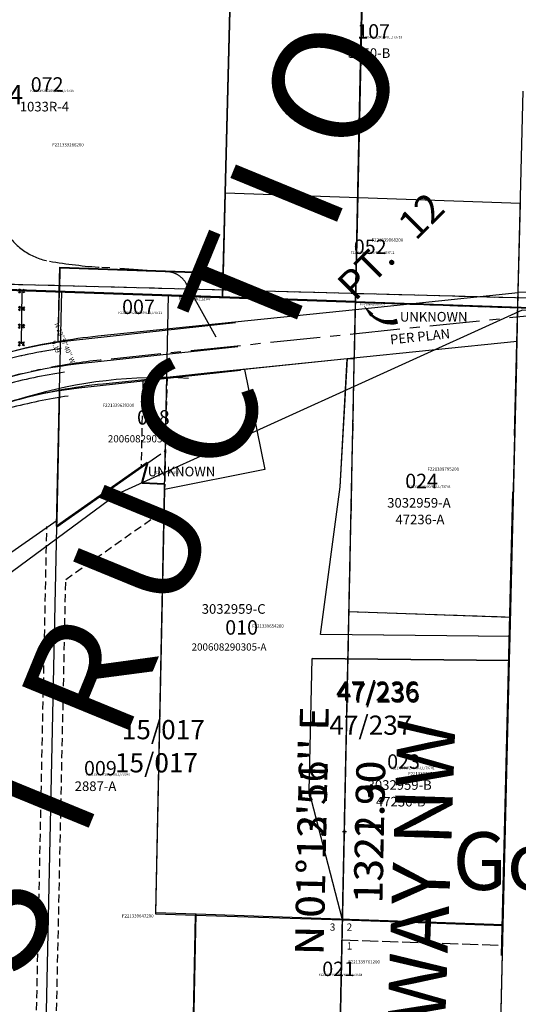
# Model space of a CAD drawing. Extents: x 1188232 to 1197198, y 268582 to 274986.
# Drawn here: x 1189247 to 1189869, y 270857 to 272085 of the extents above; entities that cross this region are included whole.
import ezdxf
from ezdxf.enums import TextEntityAlignment as Align

# ---------------------------------------------------------------- set-up
doc = ezdxf.new("R2010")
doc.units = 0
doc.header["$LTSCALE"] = 50
doc.header["$MEASUREMENT"] = 0
for name, pattern in [('CENTER', [2, 1.25, -0.25, 0.25, -0.25]), ('EASEMENT', [0.30000000000000004, 0.2, -0.1]), ('PLAT-LINE', [0.5, 0.4, -0.1])]:
    doc.linetypes.add(name, pattern=pattern)
doc.layers.get('0').update_dxf_attribs({"color": 6, "linetype": 'CONTINUOUS'})
for name, color, linetype in [('02-068', 3, 'CONTINUOUS'), ('02-150', 3, 'CONTINUOUS'), ('03-111', 3, 'CONTINUOUS'), ('04-060', 3, 'CONTINUOUS'), ('07-184', 3, 'CONTINUOUS'), ('15-017', 3, 'CONTINUOUS'), ('22-075', 3, 'CONTINUOUS'), ('28-228', 3, 'CONTINUOUS'), ('29-094', 3, 'CONTINUOUS'), ('29-180', 3, 'CONTINUOUS'), ('45-168', 3, 'CONTINUOUS'), ('47-236', 3, 'CONTINUOUS'), ('52-198', 3, 'CONTINUOUS'), ('52-239', 3, 'CONTINUOUS'), ('53-103', 3, 'CONTINUOUS'), ('BIG-NAME', 15, 'CONTINUOUS'), ('County Road No56', 111, 'CONTINUOUS'), ('EASEMENT', 15, 'EASEMENT'), ('FENCE', 12, 'CONTINUOUS'), ('KEY-TEXT', 15, 'CONTINUOUS'), ('NOTATION', 3, 'CONTINUOUS'), ('PARCEL-ID', 7, 'CONTINUOUS'), ('PLAT-LINE', 4, 'PLAT-LINE'), ('PROC-NO', 4, 'CONTINUOUS'), ('PROC-NO-ORIG', 40, 'CONTINUOUS'), ('ROATSF22', 81, 'CONTINUOUS'), ('ROW', 3, 'CONTINUOUS'), ('ROW-CL', 11, 'CENTER'), ('ROW-TEXT', 7, 'CONTINUOUS'), ('SHORT-PLAT', 9, 'CONTINUOUS'), ('SUB', 4, 'CONTINUOUS'), ('SUB-TEXT', 7, 'CONTINUOUS'), ('SURVEY', 7, 'CONTINUOUS'), ('SURVEY-VOL-PG', 7, 'CONTINUOUS'), ('TAX-LOT', 2, 'CONTINUOUS'), ('TIC', 7, 'CONTINUOUS'), ('TIC-TEXT', 7, 'CONTINUOUS')]:
    doc.layers.add(name, color=color, linetype=linetype)
doc.styles.add('L0', font='SIMPLEX', dxfattribs={"oblique": 15})

# ---------------------------------------------------------------- blocks, each defined once
blk = doc.blocks.new('02068')
at = {"layer": '02-068'}
for p, q in [((0, 825), (0, 1020)), ((806.3000000000466, 1020), (0, 1020)), ((806.3000000000466, 825), (806.3000000000466, 1020)), ((1138, 1020), (806.3000000000466, 1020)), ((1138, 825), (1138, 1020)), ((0, 0), (0, 825)), ((0, 825), (806.3000000000466, 825)), ((806.3000000000466, 825), (1138, 825))]:
    blk.add_line(p, q, dxfattribs=at)
at = {"layer": '02-068', "color": 4, "linetype": 'CENTER'}
blk.add_lwpolyline([(792.8056336587761, 979.8135514916503, -0.01535871427250837), (945.7105323113501, 980.475217531668, -0.05414076544151607), (1124.099550632294, 956.3245950413984, 0.02185217586053836), (1197.90430390602, 941.4372135690646, 3.191415929292435)], format="xyb", dxfattribs=at)
at = {"layer": '02-068', "color": 14, "linetype": 'CENTER'}
blk.add_lwpolyline([(1169.410891546169, 796.5111677091336), (784.5315609136596, 814.0674685652484)], dxfattribs=at)
at = {"layer": '02-068', "color": 14, "linetype": 'EASEMENT'}
for points in [[(1169.729865417583, 803.5038964804262), (784.8505347850733, 821.0601973365992)], [(1169.091917674756, 789.5184389377246), (784.212587042246, 807.0747397938976)]]:
    blk.add_lwpolyline(points, dxfattribs=at)
at = {"layer": '02-068', "style": 'L0', "oblique": 15}
blk.add_text('02/068', height=24, dxfattribs=at).set_placement((919.260803836165, 900.371368398075))
blk = doc.blocks.new('02150')
at = {"layer": '02-150'}
blk.add_line((1325.623689514818, -42.97180700482568), (1346.347848284524, 922.905886724242), dxfattribs=at)
blk = doc.blocks.new('03111')
at = {"layer": '03-111'}
blk.add_line((0, 0), (1819.990990926046, -5.726512789726257), dxfattribs=at)
blk = doc.blocks.new('04060')
at = {"layer": '04-060'}
for p, q in [((1155, 825), (1155, 950)), ((1155, 950), (1373.600000000093, 950)), ((1373.600000000093, 825), (1373.600000000093, 950)), ((0, 0), (0, 825)), ((0, 825), (1155, 825)), ((1155, 825), (1373.600000000093, 825))]:
    blk.add_line(p, q, dxfattribs=at)
at = {"layer": '04-060', "color": 4, "linetype": 'CENTER'}
blk.add_lwpolyline([(1176.356614046032, 943.1371702571632), (1373.600000000093, 905.8284267727286)], dxfattribs=at)
at = {"layer": '04-060', "color": 14, "linetype": 'EASEMENT'}
for points in [[(1538.474287553458, 787.2232341129566), (1197.128631069558, 802.7937430081074)], [(1536.561931206845, 773.2959088186617), (1196.490683326731, 788.8082854654058)]]:
    blk.add_lwpolyline(points, dxfattribs=at)
at = {"layer": '04-060', "color": 14, "linetype": 'CENTER'}
blk.add_lwpolyline([(1537.518109380268, 780.2595714658382), (1196.809657198144, 795.8010142367566)], dxfattribs=at)
at = {"layer": '04-060', "style": 'L0', "oblique": 15}
blk.add_text('04/060', height=24, dxfattribs=at).set_placement((1201.739861771464, 872.8855195022188))
blk = doc.blocks.new('15017')
at = {"layer": '15-017'}
for p, q in [((796.2597638892476, 1298.223123335512), (987.145822346909, 1291.654523445817)), ((984.3216641603503, 1168.128972006962), (987.145822346909, 1291.654523445817)), ((987.145822346909, 1291.654523445759), (1120.566852193559, 1287.063358595769)), ((1104.134749175981, 516.1690549970954), (1120.566852193559, 1287.063358595769)), ((1120.566852193559, 1287.063358595769), (1353.933156033512, 1279.032966590894)), ((1325.753829603549, -42.96959147544112), (1353.933156033512, 1279.032966590894)), ((980.4386458462104, 998.29005122534), (984.3216641603503, 1168.128972006962)), ((1093.675821652636, 1077.874471324147), (980.4386458462104, 998.29005122534)), ((1086.785196639365, 1052.607192346652), (1093.675821652636, 1077.874471324147)), ((1086.785196639365, 1052.607192346652), (1115.548172212206, 1051.617426620913)), ((1104.134749175981, 516.1690549971536), (1154.105172339594, 514.4495176001219)), ((1142.350137242582, -37.02521359786624), (1154.105172339594, 514.4495176001219))]:
    blk.add_line(p, q, dxfattribs=at)
blk.add_arc((1109.918099253206, 596.9245829623542), 586.8214726741137, 86.54363416854832, 126.6493012745872, dxfattribs=at)
at = {"layer": '15-017', "style": 'L0', "oblique": 15}
blk.add_text('15/017', height=24, dxfattribs=at).set_placement((1053.304015760543, 691.0687789120129))
blk = doc.blocks.new('22075')
at = {"layer": '22-075'}
for p, q in [((1518.969995523337, -211.6615876893047), (1529.532066856511, 218.1223850754905)), ((0, 0), (1622.829468573444, -55.84335259714862))]:
    blk.add_line(p, q, dxfattribs=at)
blk = doc.blocks.new('29094')
at = {"layer": '29-094'}
for p, q in [((0, 0), (1622.829468573444, -55.84335259714862)), ((1503.022882869234, -860.5696678108652), (1517.245180686936, -281.8464737272589))]:
    blk.add_line(p, q, dxfattribs=at)
blk = doc.blocks.new('29180')
at = {"layer": '29-180'}
for p, q in [((33.40389883192256, 1324.473835365439), (1353.933156033512, 1279.032966590952)), ((1334.838621956296, 383.2335954529699), (1353.933156033512, 1279.032966590952)), ((1149.176469692262, 259.5566254301812), (1154.610722683137, 514.4987147258362)), ((1154.610722683137, 514.498714725778), (1537.965950947953, 501.30703833804)), ((1534.895079916576, 376.34943199798), (1537.965950947953, 501.30703833804))]:
    blk.add_line(p, q, dxfattribs=at)
blk = doc.blocks.new('28228')
at = {"layer": '28-228'}
blk.add_line((0, 0), (2000.440097691026, -6.294287093507592), dxfattribs=at)
blk = doc.blocks.new('POST')
at = {"layer": 'FENCE'}
for p, q in [((-4.81053765892284, 5.754019359614176), (-2.170589118031785, 7.179035746012232)), ((-3.00146319688065, 2.402574749576161), (-4.81053765892284, 5.754019359614176)), ((2.969114575535059e-06, 3.15785292378132), (-2.170589118031785, 7.179035746012232)), ((2.17059338092804, 7.179029325234296), (2.969114575535059e-06, 3.15785292378132)), ((2.17059338092804, 7.179029325234296), (4.810543512983713, 5.754015886755951)), ((4.810543512983713, 5.754015886755951), (2.844011870096438, 2.110873176636233)), ((-2.844007020641584, -2.11088216072676), (-4.810537622426637, -5.754022941502626)), ((-2.170589572750032, -7.179040237970185), (-4.810537622426637, -5.754022941502626)), ((1.880165655165911e-06, -3.157861907697225), (-2.170589572750032, -7.179040237970185)), ((2.1705915426719, -7.179040237970185), (1.880165655165911e-06, -3.157861907697225)), ((4.81053765892284, -5.754019359614176), (2.1705915426719, -7.179040237970185)), ((4.81053765892284, -5.754019359614176), (3.001468046335503, -2.402583733492065))]:
    blk.add_line(p, q, dxfattribs=at)
blk = doc.blocks.new('07184')
at = {"layer": '07-184'}
for p, q in [((0, 0), (11.59206711943261, 449.8506685334141)), ((1166.215723529225, 420.0975174128544), (11.59206711943261, 449.8506685334141)), ((376.5978325456381, 88.23160946369171), (385.6678897084203, 440.2112207200262)), ((783.7834604845848, 361.9297267023358), (785.5351506269071, 429.9071610585088)), ((1154.366745499894, -39.72303340793587), (1166.215723529225, 420.0975174129126)), ((1330.340195419034, 415.8682430622284), (1166.215723529225, 420.0975174128544)), ((1320.368491249159, -45.43533664074494), (1330.340195419034, 415.8682430622284)), ((381.8038673354313, 290.2609978755936), (783.7834604845848, 361.9297267023358)), ((553.1026173832361, 320.8017613242264), (660.1892426670529, -22.7178402740974)), ((540.3044349083211, 318.5199801470153), (633.2129679678474, 104.8449828152661)), ((376.5978325456381, 88.23160946369171), (618.8216748286504, 109.9837962310412)), ((633.2129679678474, 104.8449828152661), (687.2375557164196, 1.064715333399363)), ((174.1169424708933, -5.991556106077041), (176.6929573861416, 93.97525912354467)), ((376.5978325456381, 88.23160946369171), (176.6929573861416, 93.97525912354467)), ((0, 0), (1320.368491249159, -45.43533664074494)), ((687.2375557164196, 1.064715333399363), (745.0315195228904, -79.31474564725067)), ((950.5918717812747, -32.71091516391607), (951.2402641072404, -2.715470453724265)), ((951.2402641072404, -2.715470453724265), (1155.139578783652, -9.731870848394465)), ((644.6559825765435, -684.9832010527025), (660.1892426670529, -22.7178402740974)), ((903.7356902537867, -32.24541736434912), (903.1991552778054, -98.2129683587118)), ((949.2338706087321, -96.00241254572757), (950.5918717812747, -32.71091516391607)), ((745.0315195228904, -79.31474564725067), (783.0968967450317, -143.9369326803717))]:
    blk.add_line(p, q, dxfattribs=at)
at = {"layer": '07-184', "color": 4}
blk.add_line((1165.607268806314, 396.4853556556627), (11.07171210623346, 429.6573718569707), dxfattribs=at)
at = {"layer": '07-184', "color": 14, "linetype": 'CENTER'}
blk.add_lwpolyline([(1146.291437386302, -89.91633553558495), (1108.966282859677, -22.81579406477977, 0.2302564937193469), (1088.712323922431, -8.643697186023928), (1003.645696385065, -2.859167991147842, -0.02548695523007435), (938.2543497546576, 4.94994747574674, -0.2114433734481419), (884.7260280782357, 40.52480448316783, -1.040382102869512)], format="xyb", dxfattribs=at)
at = {"layer": '07-184'}
for points in [[(559.9068786161952, -294.659637883713, -0.1187883856842209), (783.6424876919482, -146.6348965075449), (809.9327584814746, -135.3721391009749, -0.07330824063941137), (968.2109523746185, -93.53906123817433), (1170.485116837779, -71.54987523163436)], [(581.8608772552107, -315.1052228292101, -0.1191807597360857), (794.6632051800843, -174.5506233667838), (821.7463483263273, -162.9481992796063, -0.07328197368901378), (971.5098816175014, -123.3571819523349), (1173.727309579961, -101.3741637599887)], [(603.8148758942261, -335.5508077747072, -0.1196071474232234), (805.6616631404031, -202.4758862122544), (833.55993817118, -190.5242594582378, -0.0732533829200344), (974.8104365863837, -153.1751259341254), (1176.969502322143, -131.1984522883431)]]:
    blk.add_lwpolyline(points, format="xyb", dxfattribs=at)
at = {"layer": '07-184', "xscale": 0.499999999976917, "yscale": 0.499999999976917, "zscale": 0.499999999976917, "rotation": 269.5340055532894}
for p in [(903.7356902537867, -32.24541736434912), (903.5568452617154, -54.23460102913668), (903.3780002698768, -76.22378469392424), (903.1991552778054, -98.2129683587118)]:
    blk.add_blockref('POST', p, dxfattribs=at)
at = {"layer": '07-184', "style": 'L0', "oblique": 15}
for s, p in [('3', (529.9104001673404, 367.0586467094836)), ('07/184', (660.8229633069132, 199.0624770538416)), ('4', (887.2663234623615, 200.8308523887536)), ('2', (459.1468565273099, 188.4521899184329)), ('1', (386.6142160361633, 27.5295426780358))]:
    blk.add_text(s, height=24, dxfattribs=at).set_placement(p)
blk.add_text('EASEMENT CENTER LINE COURSES ARE ILLEGIBLE IN THE TIF IMAGE.', height=6, rotation=297.6134773078707, dxfattribs=at).set_placement((581.2139809841756, 243.2719939053059))
blk = doc.blocks.new('45168')
at = {"layer": '45-168'}
blk.add_line((0, 0), (1819.990990926046, -5.726512789726257), dxfattribs=at)
blk = doc.blocks.new('47236')
at = {"layer": '47-236'}
for p, q in [((0, 0), (1320.52925720159, -45.44086877448717)), ((1301.070182513678, -275.8532611980918), (1310.205417221645, -115.5533513826667)), ((1310.205417221645, -115.5533513826667), (1319.030468916055, -115.7548967751209)), ((1513.437871345086, -462.5476577942609), (1521.84657845227, -120.3867849280941)), ((1276.761198052438, -460.0360010910081), (1301.070182513678, -275.8532611980918)), ((1513.437871345086, -462.5476577942609), (1276.761198052438, -460.0360010910081)), ((1512.700762979453, -492.5415246933699), (1513.437871345086, -462.5476577942609)), ((1262.508139303187, -655.458773123275), (1266.038226426113, -489.9238961591036)), ((1512.700762979221, -492.5415246933699), (1266.038226426113, -489.9238961591036)), ((1504.575563266175, -823.1661249133176), (1512.700762979453, -492.5415246933699)), ((1304.098596849013, -816.2674912983784), (1262.508139303187, -655.458773123275)), ((1304.098596849013, -816.2674912983784), (1504.575563266175, -823.1661249133176))]:
    blk.add_line(p, q, dxfattribs=at)
at = {"layer": '47-236', "color": 4}
for p, q in [((1292.349930771627, -1367.44342684088), (1320.52925720159, -45.44086877448717)), ((1312.303289929405, -431.3532078651479), (1514.033888240578, -438.2949803367956))]:
    blk.add_line(p, q, dxfattribs=at)
at = {"layer": '47-236', "style": 'L0', "oblique": 15}
blk.add_text('47/236', height=24, dxfattribs=at).set_placement((1296.16570682521, -542.7185460627661))
blk = doc.blocks.new('52198')
at = {"layer": '52-198'}
blk.add_line((-1622.774280081503, 57.42473338864511), (0, 0), dxfattribs=at)
blk = doc.blocks.new('52239')
at = {"layer": '52-239'}
for p, q in [((1155.209506934043, -9.73191261861939), (1166.285598265706, 420.0954028242268)), ((951.3101922576316, -2.715512223890983), (950.6617482025176, -32.71331968880259)), ((951.3101922576316, -2.715512223890983), (1155.209506934043, -9.73191261861939)), ((760.1245246801991, -26.15672359406017), (1320.518402518705, -45.44049525319133)), ((949.3098821293097, -95.7188183228136), (950.6617482025176, -32.71331968880259))]:
    blk.add_line(p, q, dxfattribs=at)
for radius in [721.52, 691.52, 661.52]:
    blk.add_arc((1058.7727631093, -817.9016527896165), radius, 98.44222222712662, 104.9472222262753, dxfattribs=at)
at = {"layer": '52-239', "color": 1, "style": 'L0', "oblique": 15}
for s, p in [("N 22%%D37'40'' W", (956.6155699780211, -97.65082890039776)), ('9.19', (945.5392808546312, -102.2677347096615))]:
    blk.add_text(s, height=6, rotation=292.6277336035682, dxfattribs=at).set_placement(p, align=Align.MIDDLE)
blk = doc.blocks.new('53103')
at = {"layer": '53-103'}
blk.add_line((-1622.774280081503, 57.42473338864511), (0, 0), dxfattribs=at)
blk = doc.blocks.new('ROATSF22')
at = {"layer": 'ROATSF22'}
for p, q in [((1348.700951339444, 1261.550190653536), (1320.524821303086, -45.44071613007691)), ((0, 0), (1320.524821303086, -45.44071613007691)), ((1292.345509534003, -1367.442586421617), (1320.524821303086, -45.44071613007691)), ((1320.524821303086, -45.44071613007691), (2641.049642606173, -90.88143226015382))]:
    blk.add_line(p, q, dxfattribs=at)
at = {"layer": 'ROATSF22', "style": 'L0', "oblique": 15}
blk.add_text('R E C O N S T R U C T I O N', height=144, rotation=67.68950646009296, dxfattribs=at).set_placement((575.5581831654999, -1705.333075891947))
for s, p in [("N 01%%D13'16'' E", (1270.443341047503, -705.6744626183645)), ('1322.30', (1342.426989789587, -707.2088399333297))]:
    blk.add_text(s, height=36, rotation=88.77888888959168, dxfattribs=at).set_placement(p, align=Align.MIDDLE)
blk = doc.blocks.new('RARC')
at = {"layer": 'PARCEL-ID', "linetype": 'Continuous'}
blk.add_line((-39.80999030079693, 26.34313913364895), (-38.9671732056886, 21.41468508151593), dxfattribs=at)
for centre, radius, start, end in [((-35.40646706218831, -7.343616361555178), 33.97335003653558, 37.11764747375906, 97.44745997225354), ((-34.82412233971991, -7.542116532742511), 33.41699929521666, 38.00735152903089, 98.33716403411242), ((-34.24177761748433, -7.740616703988053), 32.86897791723665, 38.92695148283572, 99.25676397879782), ((-33.65943289524876, -7.939116875233594), 32.32970947884948, 39.87748155720372, 100.2072940588836), ((-33.07708817301318, -8.137617046479136), 31.79963928860785, 40.85997854649627, 101.1897910470253), ((-32.49474345054477, -8.33611721766647), 31.279234981375, 41.87547488631644, 102.2052873860984), ((-31.9123987283092, -8.534617388912011), 30.76898700624245, 42.92499050913622, 103.2548030206874)]:
    blk.add_arc(centre, radius, start, end, dxfattribs=at)
blk.add_solid([(-10.98056023544632, 11.31417097680969), (-6.717555581126362, 14.26385694649071), (0, 0)], dxfattribs=at)
blk = doc.blocks.new('TIC')
at = {"color": 7}
for p, q in [((2.500000000001819, 0), (-2.499999999998181, 0)), ((0, 2.5), (0, -2.5))]:
    blk.add_line(p, q, dxfattribs=at)

msp = doc.modelspace()

# ---------------------------------------------------------------- linework, layer by layer
at = {"layer": 'County Road No56'}
msp.add_lwpolyline([(1191032.665, 274317.7097), (1190925.114474021, 271679.9013513208), (1190597.286853111, 271693.2677632806), (1189873.887896882, 271722.7626802538), (1189368.337153996, 271493.2730587726), (1188929.594847411, 271169.6247490095), (1188898.958629947, 271126.0092451206), (1188809.742214947, 270877.5410755402), (1188705.723528818, 270455.1607813313), (1188560.902751269, 270359.6139740067), (1188352.30830952, 270262.720429993), (1188307.157359415, 270239.6335596124)], dxfattribs=at)
at = {"layer": 'EASEMENT'}
for p, q in [((1189400.517593167, 271635.6922196571), (1189398.184504161, 271526.2378775936)), ((1189430.59043647, 271638.7898860738), (1189427.756364305, 271505.8324620722)), ((1189304.199643386, 271386.8480004978), (1189427.060701561, 271473.1961984103)), ((1189264.942087186, 270714.4730623198), (1189280.588542873, 271452.6381217578)), ((1189289.930339015, 270713.6538842262), (1189304.199643386, 271386.8480004978))]:
    msp.add_line(p, q, dxfattribs=at)
at = {"layer": 'PLAT-LINE'}
for p, q in [((1189295.930301676, 271745.647954513), (1189499.825773026, 271738.5207416836)), ((1189868.655458102, 271725.628215695), (1189869.102258379, 271744.2764524042)), ((1189733.818375863, 271730.3414767402), (1189868.655458103, 271725.628215695)), ((1189406.481286603, 271532.0689539574), (1189428.647683988, 271547.6477589658)), ((1189647.097781974, 270836.9019256517), (1189649.746916852, 270961.8822306622)), ((1189649.14798773, 270936.8845468557), (1189849.600200097, 270930.3132163637))]:
    msp.add_line(p, q, dxfattribs=at)
at = {"layer": 'PLAT-LINE', "color": 12}
for p, q in [((1189649.746916852, 270961.8822306622), (1189664.605871714, 271662.8947486372)), ((1189657.905705443, 271346.7957718226), (1189859.637129534, 271339.8780384806))]:
    msp.add_line(p, q, dxfattribs=at)
at = {"layer": 'PLAT-LINE'}
msp.add_lwpolyline([(1188539.841685705, 270399.5798755079, 0.1914386023283449), (1188637.393419174, 270510.5291431985), (1188654.205806868, 270557.6178214558, 0.08558373053073061), (1188678.078227677, 270694.8943068561), (1188677.99708449, 270949.8442939434, -0.08988461394292818), (1188726.884683431, 271220.0837352865, -0.04127940243587686), (1188781.034984024, 271334.8771074176, -0.0567841151269575), (1188852.380282415, 271431.3589502754, -0.02400288528533766), (1188936.8964598, 271513.7434071885, -0.03012573454536364), (1189001.349993004, 271564.2217397142, -0.04348607863528261), (1189078.099919762, 271607.8855985764, -0.00790141537942521), (1189103.5988571, 271619.1057164978, -0.03439532826272547), (1189218.197604849, 271658.3535235461, -0.02839104145021282), (1189298.365584139, 271674.9744228821)], format="xyb", dxfattribs=at)
at = {"layer": 'ROW'}
for p, q in [((1189869.102258379, 271744.2764524042), (1189871.786876939, 271856.3251796987)), ((1189869.102258379, 271744.2764524042), (1189733.818375863, 271730.3414767403)), ((1189665.887183479, 271723.3441944693), (1189344.238410838, 271690.2126215449)), ((1189733.818375863, 271730.3414767403), (1189665.887183479, 271723.3441944693)), ((1189867.653513638, 271683.8097600649), (1189655.73526341, 271661.9810277375)), ((1189858.832093568, 271315.6275137356), (1189867.653513638, 271683.8097600649)), ((1189655.73526341, 271661.9810277375), (1189480.627860573, 271643.9440128935)), ((1189430.59043647, 271638.7898860738), (1189350.386208775, 271630.5284144167)), ((1189480.627860573, 271643.9440128935), (1189430.59043647, 271638.7898860738)), ((1189858.113453129, 271285.6334029324), (1189858.832093568, 271315.6275137356)), ((1189850.199129219, 270955.3109001702), (1189858.113453129, 271285.6334029324)), ((1189847.204949031, 270830.3419066177), (1189850.199129219, 270955.3109001702))]:
    msp.add_line(p, q, dxfattribs=at)
for radius, start, end in [(746.197000008705, 181.7477025943432, 181.7477025943432), (746.197000008705, 99.74907270501346, 124.2062457214001), (746.197000008705, 95.8810359275955, 99.74907270501346), (686.1970000087134, 100.410647384591, 116.0455247440785), (686.1970000087134, 95.88103592761375, 100.410647384591)]:
    msp.add_arc((1189420.696217126, 270947.9430164285), radius, start, end, dxfattribs=at)
at = {"layer": 'ROW-CL'}
msp.add_lwpolyline([(1189920.230961399, 271719.3842550116), (1189347.312309807, 271660.3705179808, 0.3932385814913295), (1188704.832381545, 270926.1001290673), (1188707.686425054, 270832.5636611222, -0.2952018370242203), (1188305.343484937, 270166.793145125, -0.2952018370242203)], format="xyb", dxfattribs=at)
at = {"layer": 'ROW-TEXT'}
for p, q in [((1189869.134294332, 271745.6135465032), (1189969.07928831, 271742.1199463826)), ((1189664.605871714, 271662.8947486372), (1189665.887183479, 271723.3441944693))]:
    msp.add_line(p, q, dxfattribs=at)
at = {"layer": 'SUB', "color": 12}
for p, q in [((1189666.085685693, 271732.7090884147), (1189694.274292847, 273040.2286692074)), ((1188345.4875, 271778.8709), (1189666.085685693, 271732.7090884147)), ((1189638.072392847, 270411.1040942073), (1189666.085685693, 271732.7090884147)), ((1189666.085685693, 271732.7090884147), (1190555.673681845, 271701.6133365716))]:
    msp.add_line(p, q, dxfattribs=at)
at = {"layer": 'SUB-TEXT'}
msp.add_lwpolyline([(1189666.085685693, 271732.7090884147, 0, 9, 0), (1189688.969226637, 271704.9180187366, 0, 0, 0), (1189856.937180221, 271500.9282116902, 0, 0, 0), (1189892.937180221, 271500.9282116902, 0, 0, 0)], format="xyseb", dxfattribs=at)
at = {"layer": 'TAX-LOT'}
for p, q in [((1189511.658223472, 272199.0572674976), (1189503.183534348, 271869.209793834)), ((1189503.183534348, 271869.209793834), (1189500.596334283, 271768.5121289637)), ((1189503.183534348, 271869.209793834), (1189871.786876939, 271856.3251796987)), ((1189869.102258379, 271744.2764524042), (1189871.786876939, 271856.3251796987)), ((1189296.700862932, 271775.6393417931), (1189295.930301676, 271745.647954513)), ((1189500.596334283, 271768.5121289637), (1189499.825773027, 271738.5207416836)), ((1189295.930301676, 271745.647954513), (1189294.340027696, 271683.3640361272)), ((1189869.102258379, 271744.2764524042), (1189733.818375863, 271730.3414767403)), ((1189499.825773027, 271738.5207416836), (1189666.085685693, 271732.7090884147)), ((1189665.887183479, 271723.3441944693), (1189666.085685693, 271732.7090884147)), ((1189666.085685693, 271732.7090884147), (1189733.818375863, 271730.3414767402)), ((1189665.887183479, 271723.3441944693), (1189344.238410838, 271690.2126215449)), ((1189733.818375863, 271730.3414767403), (1189665.887183479, 271723.3441944693)), ((1189867.653513638, 271683.8097600649), (1189655.73526341, 271661.9810277375)), ((1189858.832093568, 271315.6275137356), (1189867.653513638, 271683.8097600649)), ((1189655.73526341, 271661.9810277375), (1189527.249009914, 271648.7462448328)), ((1189527.249009914, 271648.7462448328), (1189480.627860573, 271643.9440128935)), ((1189527.249009915, 271648.7462448328), (1189552.565309775, 271523.9991845011)), ((1189430.59043647, 271638.7898860738), (1189350.386208775, 271630.5284144167)), ((1189480.627860573, 271643.9440128935), (1189430.59043647, 271638.7898860738)), ((1189293.266327444, 271460.893140557), (1189296.699100968, 271622.8437780263)), ((1189552.565309775, 271523.9991845011), (1189427.609487094, 271498.941876916)), ((1189114.544413824, 271335.5050163616), (1189293.266327444, 271460.893140557)), ((1189293.085735768, 271452.3732260244), (1189293.266327444, 271460.893140557)), ((1189277.4362131, 270714.063473273), (1189293.085735768, 271452.3732260244)), ((1189466.298066949, 270967.8961479288), (1189649.746916852, 270961.8822306623)), ((1189847.204949031, 270830.3419066177), (1189850.199129219, 270955.3109001702))]:
    msp.add_line(p, q, dxfattribs=at)
at = {"layer": 'TAX-LOT', "color": 1}
for p, q in [((1189296.700862932, 271775.6393417931), (1189500.596334283, 271768.5121289637)), ((1189646.654068069, 271502.2943788006), (1189655.735263409, 271661.9810277375)), ((1189293.085735768, 271452.3732260244), (1189406.481286603, 271532.0689539574)), ((1189406.481286603, 271532.0689539574), (1189399.59066159, 271506.8016749799)), ((1189399.59066159, 271506.8016749799), (1189427.756364305, 271505.8324620723)), ((1189427.609487095, 271498.941876916), (1189416.324829513, 270969.534397041)), ((1189427.756364305, 271505.8324620723), (1189427.609487095, 271498.941876916)), ((1189622.367031783, 271318.1087434528), (1189646.654068069, 271502.2943788006)), ((1189858.832093568, 271315.6275137355), (1189622.367031783, 271318.1087434528)), ((1189858.113453129, 271285.6334029324), (1189858.832093568, 271315.6275137356)), ((1189608.137260548, 271122.6842743527), (1189611.647621802, 271288.2195708018)), ((1189611.647621802, 271288.2195708018), (1189858.11345313, 271285.6334029324)), ((1189850.199129219, 270955.3109001702), (1189858.113453129, 271285.6334029324)), ((1189649.746916852, 270961.8822306622), (1189608.137260548, 271122.6842743527)), ((1189416.324829513, 270969.534397041), (1189466.298066949, 270967.8961479288)), ((1189463.648932072, 270842.9158429183), (1189466.298066949, 270967.8961479287)), ((1189649.746916852, 270961.8822306623), (1189850.199129219, 270955.3109001702))]:
    msp.add_line(p, q, dxfattribs=at)
at = {"layer": 'TAX-LOT', "color": 4}
msp.add_line((1189867.653513638, 271683.8097600649), (1189869.102258379, 271744.2764524042), dxfattribs=at)
at = {"layer": 'TAX-LOT'}
for radius, start, end in [(746.197000008705, 181.7477025943432, 181.7477025943432), (746.197000008705, 99.74907270501346, 124.2062457214001), (746.197000008705, 95.8810359275955, 99.74907270501346), (686.1970000087134, 100.410647384591, 116.0455247440785), (686.1970000087134, 95.88103592761377, 100.410647384591)]:
    msp.add_arc((1189420.696217126, 270947.9430164285), radius, start, end, dxfattribs=at)
at = {"layer": 'TIC-TEXT', "linetype": 'PLAT-LINE'}
msp.add_line((1188345.4875, 271778.8709), (1190345.231704069, 271725.735969922), dxfattribs=at)

# ---------------------------------------------------------------- block references
at = {"layer": 'PARCEL-ID', "rotation": 186.4346694404851}
msp.add_blockref('RARC', (1189676.065383497, 271728.3085209167), dxfattribs=at)
at = {"layer": 'SURVEY'}
for name, p, rotation in [('ROATSF22', (1188345.4875, 271778.8709), 0.01173599717525386), ('03111', (1188345.4875, 271778.8709), 358.6582375718878), ('45168', (1188345.4875, 271778.8709), 358.6582375718876), ('02068', (1188345.4875, 271778.8709), 358.5282375719094), ('04060', (1188345.4875, 271778.8709), 358.5282375719192), ('28228', (1188345.4875, 271778.8709), 358.6582375718868), ('07184', (1188345.4875, 271778.8709), 0.004348683057899624), ('52239', (1188345.4875, 271778.8709), 0.01823558413978668), ('22075', (1188345.4875, 271778.8709), 359.9688613739579), ('29180', (1188312.50945, 270454.5594000001), 0.01823558413797058), ('02150', (1188312.50945, 270454.5594), 0.03156891747493952), ('15017', (1188312.50945, 270454.5594), 0.01823558413751591), ('47236', (1188345.551022939, 271777.992596956), 0.006827609998013651), ('29094', (1188345.4875, 271778.8708999999), 359.968861373958), ('52198', (1190546.836092334, 271701.9222565341), 0.02469470729395132), ('53103', (1190546.836092334, 271701.922256534), 0.024694707296588)]:
    msp.add_blockref(name, p, dxfattribs=dict(at, rotation=rotation))
at = {"layer": 'TIC'}
for p in [(1189666.085685693, 271732.7090884147), (1189652.07903927, 271071.906591311)]:
    msp.add_blockref('TIC', p, dxfattribs=at)

# ---------------------------------------------------------------- texts
at = {"layer": 'BIG-NAME', "style": 'L0', "oblique": 15}
msp.add_text('VIKING WAY NW', height=72, rotation=88.05389421537524, dxfattribs=at).set_placement((1189766.463853482, 270495.6816070311))
at = {"layer": 'KEY-TEXT', "style": 'L0', "oblique": 15}
msp.add_text('Government Lot 4', height=72, dxfattribs=at).set_placement((1189787.170547394, 270999.3429519928))
at = {"layer": 'NOTATION', "style": 'L0', "oblique": 15}
msp.add_text('PT.   12                             ', height=36, rotation=45, dxfattribs=at).set_placement((1189665.5303, 271732.7285))
for s, height, p in [('UNKNOWN', 12, (1189406.49057936, 271515.3892670753)), ('F22UNK0005200', 3, (1189414.246154163, 271518.8307457951))]:
    msp.add_text(s, height=height, dxfattribs=at).set_placement(p)
at = {"layer": 'PARCEL-ID', "style": 'L0', "oblique": 15}
for s, height, p in [('107', 18, (1189668.167923272, 272061.5570359419)), ('072', 18, (1189260.450315262, 271995.3729947851)), ('052', 18, (1189663.855624199, 271792.8802182186)), ('007', 18, (1189374.518353763, 271717.924839188)), ('UNKNOWN', 12, (1189721.383541416, 271708.5223007574)), ('008', 18, (1189393.148812137, 271579.9243296743)), ('024', 18, (1189728.042076516, 271500.6299211751)), ('010', 18, (1189503.30140799, 271317.850809752)), ('023', 18, (1189705.499447681, 271150.4922140093)), ('009', 18, (1189326.959207937, 271142.2317089665)), ('021', 18, (1189624.476985181, 270891.8568353073))]:
    msp.add_text(s, height=height, dxfattribs=at).set_placement(p)
at = {"layer": 'PLAT-LINE', "style": 'L0', "oblique": 15}
for s, p in [('3', (1189633.939464125, 270948.4735473819)), ('2', (1189654.954111307, 270948.4735473819)), ('1', (1189654.954111307, 270924.9280854187))]:
    msp.add_text(s, height=9, dxfattribs=at).set_placement(p)
at = {"layer": 'PROC-NO', "style": 'L0', "oblique": 15}
for s, height, p in [('F221339266200', 4, (1189287.28303, 271927.06134)), ('F221339068200', 4, (1189686.12026, 271808.35378)), ('F221339621200', 4, (1189445.46892, 271735.19444)), ('F22UNK0000200', 3, (1189671.702373367, 271728.5912115546)), ('F221339639200', 4, (1189350.373160129, 271602.0991754907)), ('F221339795200', 4, (1189755.78371, 271522.44637)), ('F221339654200', 4, (1189536.992859204, 271326.6270147315)), ('F221339787200', 4, (1189731.62418, 271142.31539)), ('F221339647200', 4, (1189374.45699, 270964.9267)), ('F221339761200', 4, (1189657.04446, 270907.61651))]:
    msp.add_text(s, height=height, dxfattribs=at).set_placement(p)
at = {"layer": 'PROC-NO-ORIG', "style": 'L0', "oblique": 15}
for s, p in [('F222064301200/NULL/73713', (1189670, 272062)), ('F221339266200/NULL/73705', (1189260, 271995)), ('F221339068200/NULL/73712', (1189660, 271793)), ('F221339621200/NULL/73711', (1189370, 271718)), ('F221339795200/NULL/73703', (1189730, 271501)), ('F221339787200/NULL/73702', (1189710, 271150)), ('F221339647200/NULL/73699', (1189330, 271142)), ('F221339761200/NULL/73668', (1189620, 270892))]:
    msp.add_text(s, height=3, dxfattribs=at).set_placement(p)
at = {"layer": 'ROW-TEXT', "style": 'L0', "oblique": 15}
msp.add_text('PER PLAN', height=12, rotation=5.88103592763023, dxfattribs=at).set_placement((1189709.780748791, 271679.9694613143))
at = {"layer": 'SHORT-PLAT', "style": 'L0', "oblique": 15}
for s, height, p in [('5050-B', 12, (1189656.610249658, 272037.5113924674)), ('1033R-4', 12, (1189246.774131327, 271970.7141707551)), ('200608290305-B', 9, (1189356.710296817, 271557.7494677248)), ('3032959-A', 12, (1189705.499446476, 271476.3629533222)), ('47236-A', 12, (1189715.903745275, 271455.5626947539)), ('200608290305-A', 9, (1189461.272990261, 271297.9868521824)), ('2887-A', 12, (1189315.338411536, 271122.7585339416)), ('3032959-B', 12, (1189681.086636453, 271124.2623971722)), ('47236-B', 12, (1189691.490935252, 271103.4621386038))]:
    msp.add_text(s, height=height, dxfattribs=at).set_placement(p)
at = {"layer": 'SHORT-PLAT', "color": 12, "style": 'L0', "oblique": 15}
msp.add_text('3032959-C', height=12, dxfattribs=at).set_placement((1189473.947263636, 271343.9204959444))
at = {"layer": 'SUB-TEXT', "style": 'L0', "oblique": 15}
for s, p in [("N 01%%D12'51'' E", (1189616.087123733, 271072.6694910235)), ('1321.90', (1189688.070954807, 271071.1436915987))]:
    msp.add_text(s, height=36, rotation=88.78571649887517, dxfattribs=at).set_placement(p, align=Align.MIDDLE)
at = {"layer": 'SURVEY-VOL-PG', "style": 'L0', "oblique": 15}
for s, p in [('47/236', (1189642.850504985, 271233.1800655165)), ('47/237', (1189633.2569477, 271192.9032895258)), ('15/017', (1189374.120204335, 271187.3592101508))]:
    msp.add_text(s, height=24, dxfattribs=at).set_placement(p)

doc.saveas('drawing.dxf')
